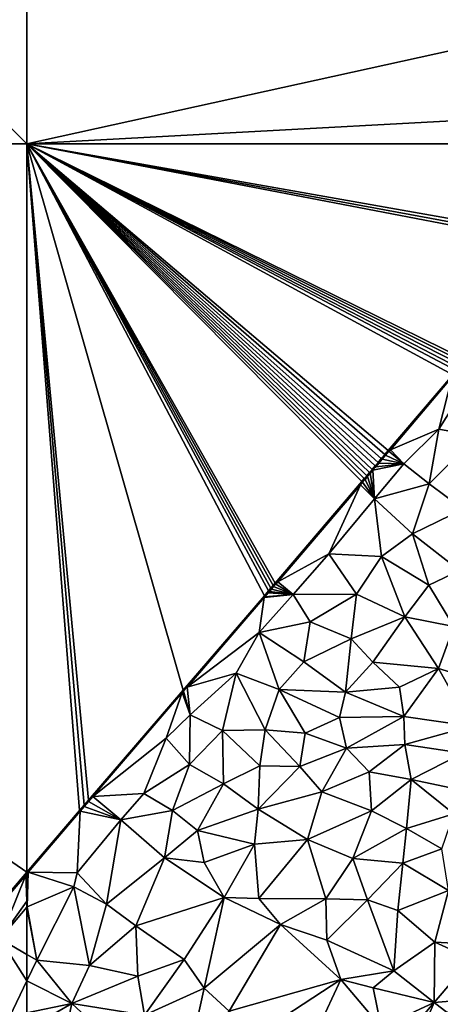
# Model space of a CAD drawing. Extents: x 575981 to 577000, y 6222960 to 6224003.
# Drawn here: x 576624 to 576674, y 6223398 to 6223515 of the extents above; entities that cross this region are included whole.
import ezdxf

# ---------------------------------------------------------------- set-up
doc = ezdxf.new("R2010")
doc.units = 0
doc.header["$MEASUREMENT"] = 0
for name, color, linetype in [('Terraen', 33, 'Continuous'), ('Terraen_vand', 33, 'Continuous'), ('Terraen_vej', 33, 'Continuous')]:
    doc.layers.add(name, color=color, linetype=linetype)

# ---------------------------------------------------------------- blocks, each defined once
blk = doc.blocks.new('1km_6223_576_UTM32_ACAD_1_FMEBLOCK3')
at = {"layer": 'Terraen', "color": 9, "true_color": 0xbbbbbb}
for points in [[(0.32, 0.38, 0), (0.9, 0.87, 1.96), (16.45, 19.32, 0)], [(16.32, 18.97, 1.95), (16.45, 19.32, 0), (0.9, 0.87, 1.96)], [(16.32, 18.97, 1.95), (0.9, 0.87, 1.96), (13.31, 11.44, 2.06)], [(16.45, 15.88, 2.06), (16.32, 18.97, 1.95), (13.31, 11.44, 2.06)], [(16.45, 19.13, 1.95), (16.45, 19.32, 0), (16.32, 18.97, 1.95)], [(16.45, 15.88, 2.06), (16.45, 19.13, 1.95), (16.32, 18.97, 1.95)], [(16.45, 15.88, 2.06), (13.31, 11.44, 2.06), (16.45, 15.17, 2.08)], [(16.45, 15.17, 2.08), (13.31, 11.44, 2.06), (16.45, 9.58, 1.99)], [(0.9, 0.87, 1.96), (7.71, 4.18, 2.03), (13.31, 11.44, 2.06)], [(14.42, 2.22, 1.95), (13.31, 11.44, 2.06), (7.71, 4.18, 2.03)], [(16.45, 9.58, 1.99), (13.31, 11.44, 2.06), (16.45, 6.45, 1.96)], [(13.31, 11.44, 2.06), (14.42, 2.22, 1.95), (16.45, 6.45, 1.96)], [(16.45, 2.65, 1.94), (16.45, 6.45, 1.96), (14.42, 2.22, 1.95)], [(0.9, 0.87, 1.96), (4.55, 1.97, 2.03), (7.71, 4.18, 2.03)], [(11.85, -2.02, 1.95), (7.71, 4.18, 2.03), (4.55, 1.97, 2.03)], [(11.85, -2.02, 1.95), (14.42, 2.22, 1.95), (7.71, 4.18, 2.03)], [(16.45, 0.68, 1.95), (16.45, 2.65, 1.94), (14.42, 2.22, 1.95)], [(0.41, 0.3, 1.96), (4.55, 1.97, 2.03), (0.9, 0.87, 1.96)], [(0.41, 0.3, 1.96), (1.19, -5.38, 2.01), (4.55, 1.97, 2.03)], [(4.49, -7.98, 1.95), (4.55, 1.97, 2.03), (1.19, -5.38, 2.01)], [(4.49, -7.98, 1.95), (11.85, -2.02, 1.95), (4.55, 1.97, 2.03)], [(15.85, -5.48, 1.94), (14.42, 2.22, 1.95), (11.85, -2.02, 1.95)], [(16.45, 0.68, 1.95), (14.42, 2.22, 1.95), (15.85, -5.48, 1.94)], [(-0.19, -0.22, 0), (0.41, 0.3, 1.96), (0.32, 0.38, 0)], [(-0.1, -0.3, 1.96), (0.41, 0.3, 1.96), (-0.19, -0.22, 0)], [(-0.1, -0.3, 1.96), (1.19, -5.38, 2.01), (0.41, 0.3, 1.96)], [(0.41, 0.3, 1.96), (0.9, 0.87, 1.96), (0.32, 0.38, 0)], [(16.45, 0.68, 1.95), (15.85, -5.48, 1.94), (16.45, -5.07, 1.94)], [(-15.94, -18.91, 2.02), (-0.72, -0.84, 0), (-16.45, -19.32, 0)], [(-0.91, -1.25, 1.96), (-0.72, -0.84, 0), (-15.94, -18.91, 2.02)], [(-0.63, -0.92, 1.96), (-0.72, -0.84, 0), (-0.91, -1.25, 1.96)], [(-0.63, -0.92, 1.96), (-0.91, -1.25, 1.96), (1.19, -5.38, 2.01)], [(-0.1, -0.3, 1.96), (-0.19, -0.22, 0), (-0.72, -0.84, 0)], [(-0.63, -0.92, 1.96), (-0.1, -0.3, 1.96), (-0.72, -0.84, 0)], [(-0.63, -0.92, 1.96), (1.19, -5.38, 2.01), (-0.1, -0.3, 1.96)], [(-6.97, -11.62, 2.07), (-0.91, -1.25, 1.96), (-15.94, -18.91, 2.02)], [(-6.97, -11.62, 2.07), (-4.74, -9.41, 2.06), (-0.91, -1.25, 1.96)], [(-4.74, -9.41, 2.06), (1.19, -5.38, 2.01), (-0.91, -1.25, 1.96)], [(8.42, -11.95, 1.96), (11.85, -2.02, 1.95), (4.49, -7.98, 1.95)], [(8.42, -11.95, 1.96), (15.85, -5.48, 1.94), (11.85, -2.02, 1.95)], [(0.11, -12.1, 1.97), (1.19, -5.38, 2.01), (-4.74, -9.41, 2.06)], [(0.11, -12.1, 1.97), (4.49, -7.98, 1.95), (1.19, -5.38, 2.01)], [(12.15, -14.26, 1.95), (15.85, -5.48, 1.94), (8.42, -11.95, 1.96)], [(15.85, -5.48, 1.94), (12.15, -14.26, 1.95), (16.45, -11.26, 1.96)], [(16.45, -5.89, 1.94), (16.45, -5.07, 1.94), (15.85, -5.48, 1.94)], [(16.45, -5.89, 1.94), (15.85, -5.48, 1.94), (16.45, -11.26, 1.96)], [(3.08, -15.47, 1.93), (4.49, -7.98, 1.95), (0.11, -12.1, 1.97)], [(3.08, -15.47, 1.93), (8.42, -11.95, 1.96), (4.49, -7.98, 1.95)], [(-3.19, -16.12, 1.97), (-4.74, -9.41, 2.06), (-6.97, -11.62, 2.07)], [(-3.19, -16.12, 1.97), (0.11, -12.1, 1.97), (-4.74, -9.41, 2.06)], [(-9.52, -14.57, 2.06), (-6.97, -11.62, 2.07), (-15.94, -18.91, 2.02)], [(-9.52, -14.57, 2.06), (-3.19, -16.12, 1.97), (-6.97, -11.62, 2.07)], [(16.45, -11.26, 1.96), (12.15, -14.26, 1.95), (16.45, -16.57, 1.97)], [(3.08, -15.47, 1.93), (0.11, -12.1, 1.97), (-3.19, -16.12, 1.97)], [(7.14, -19.32, 1.96), (8.42, -11.95, 1.96), (3.08, -15.47, 1.93)], [(7.14, -19.32, 1.96), (7.98, -19.32, 1.96), (8.42, -11.95, 1.96)], [(7.98, -19.32, 1.96), (12.15, -14.26, 1.95), (8.42, -11.95, 1.96)], [(-10.84, -19.32, 2), (-9.52, -14.57, 2.06), (-15.94, -18.91, 2.02)], [(-10.84, -19.32, 2), (-8.65, -19.32, 1.99), (-9.52, -14.57, 2.06)], [(-8.65, -19.32, 1.99), (-8.33, -19.32, 1.99), (-9.52, -14.57, 2.06)], [(-8.33, -19.32, 1.99), (-3.19, -16.12, 1.97), (-9.52, -14.57, 2.06)], [(7.98, -19.32, 1.96), (11.64, -19.32, 1.96), (12.15, -14.26, 1.95)], [(11.64, -19.32, 1.96), (14.36, -19.32, 1.97), (12.15, -14.26, 1.95)], [(12.15, -14.26, 1.95), (15.87, -17.77, 1.97), (16.45, -16.57, 1.97)], [(14.36, -19.32, 1.97), (15.87, -17.77, 1.97), (12.15, -14.26, 1.95)], [(-8.33, -19.32, 1.99), (-4, -19.32, 1.95), (-3.19, -16.12, 1.97)], [(-4, -19.32, 1.95), (0.04, -19.32, 1.96), (-3.19, -16.12, 1.97)], [(0.04, -19.32, 1.96), (3.08, -15.47, 1.93), (-3.19, -16.12, 1.97)], [(0.04, -19.32, 1.96), (1.61, -19.32, 1.95), (3.08, -15.47, 1.93)], [(1.61, -19.32, 1.95), (5.95, -19.32, 1.95), (3.08, -15.47, 1.93)], [(5.95, -19.32, 1.95), (7.14, -19.32, 1.96), (3.08, -15.47, 1.93)], [(16.45, -16.57, 1.97), (15.87, -17.77, 1.97), (16.45, -17.45, 1.97)], [(16.45, -18.43, 1.98), (16.45, -17.45, 1.97), (15.87, -17.77, 1.97)], [(14.36, -19.32, 1.97), (16.45, -18.43, 1.98), (15.87, -17.77, 1.97)], [(16.45, -19.32, 1.98), (16.45, -18.43, 1.98), (14.36, -19.32, 1.97)], [(-16.3, -19.32, 2.02), (-15.94, -18.91, 2.02), (-16.45, -19.32, 0)], [(-16.3, -19.32, 2.02), (-15.71, -19.32, 2.02), (-15.94, -18.91, 2.02)], [(-15.71, -19.32, 2.02), (-10.84, -19.32, 2), (-15.94, -18.91, 2.02)]]:
    blk.add_polyline3d(points, close=True, dxfattribs=at)
blk = doc.blocks.new('1km_6223_576_UTM32_ACAD_1_FMEBLOCK15')
at = {"layer": 'Terraen_vej', "color": 251, "true_color": 0x555555}
for points in [[(48.27, 55.28, 1.98), (48.27, 56.5, 1.98), (47.26, 55.32, 1.98)], [(32.57, 38.12, 1.95), (48.27, 53.42, 1.97), (47.26, 55.32, 1.98)], [(47.26, 55.32, 1.98), (48.27, 53.42, 1.97), (48.27, 55.28, 1.98)], [(32.57, 38.12, 1.95), (32.6, 35.08, 1.94), (48.27, 53.42, 1.97)], [(27.6, 32.31, 1.87), (32.6, 35.08, 1.94), (32.57, 38.12, 1.95)], [(26.8, 28.29, 1.84), (32.6, 35.08, 1.94), (27.6, 32.31, 1.87)], [(23.46, 27.46, 1.86), (26.8, 28.29, 1.84), (27.6, 32.31, 1.87)], [(23.45, 24.37, 1.83), (26.8, 28.29, 1.84), (23.46, 27.46, 1.86)], [(23.45, 24.37, 1.83), (23.46, 27.46, 1.86), (19.76, 23.13, 1.85)], [(23.45, 24.37, 1.83), (19.76, 23.13, 1.85), (19.13, 19.31, 1.82)], [(19.76, 23.13, 1.85), (18.86, 22.07, 1.85), (19.13, 19.31, 1.82)], [(18.86, 22.07, 1.85), (17.76, 20.79, 1.84), (19.13, 19.31, 1.82)], [(15.83, 15.45, 1.81), (17.76, 20.79, 1.84), (13.58, 15.9, 1.83)], [(15.83, 15.45, 1.81), (19.13, 19.31, 1.82), (17.76, 20.79, 1.84)], [(14.48, 13.87, 1.81), (13.58, 15.9, 1.83), (8.44, 9.88, 1.82)], [(14.48, 13.87, 1.81), (15.83, 15.45, 1.81), (13.58, 15.9, 1.83)], [(10.02, 8.65, 1.8), (14.48, 13.87, 1.81), (8.44, 9.88, 1.82)], [(8.44, 9.88, 1.82), (6.71, 7.85, 1.81), (8.46, 6.82, 1.8)], [(10.02, 8.65, 1.8), (8.44, 9.88, 1.82), (8.46, 6.82, 1.8)], [(-0.09, -0.11, 1.87), (6.67, 4.73, 1.81), (6.71, 7.85, 1.81)], [(6.67, 4.73, 1.81), (8.46, 6.82, 1.8), (6.71, 7.85, 1.81)], [(1.26, -1.6, 1.85), (6.67, 4.73, 1.81), (-0.09, -0.11, 1.87)], [(-3.67, -4.29, 1.88), (1.26, -1.6, 1.85), (-0.09, -0.11, 1.87)], [(-2.83, -6.39, 1.86), (1.26, -1.6, 1.85), (-3.67, -4.29, 1.88)], [(-6.7, -7.85, 1.87), (-2.83, -6.39, 1.86), (-3.67, -4.29, 1.88)], [(-5.11, -9.07, 1.85), (-2.83, -6.39, 1.86), (-6.7, -7.85, 1.87)], [(-5.78, -9.84, 1.87), (-6.7, -7.85, 1.87), (-7.58, -8.88, 1.9)], [(-5.78, -9.84, 1.87), (-5.11, -9.07, 1.85), (-6.7, -7.85, 1.87)], [(-17.76, -20.79, 1.92), (-13.45, -18.82, 1.89), (-7.58, -8.88, 1.9)], [(-13.45, -18.82, 1.89), (-5.78, -9.84, 1.87), (-7.58, -8.88, 1.9)], [(-17.76, -20.79, 1.92), (-14.85, -20.46, 1.9), (-13.45, -18.82, 1.89)], [(-17.76, -20.79, 1.92), (-18.24, -21.35, 1.92), (-16.25, -22.1, 1.9)], [(-17.76, -20.79, 1.92), (-15.44, -21.15, 1.9), (-14.85, -20.46, 1.9)], [(-17.76, -20.79, 1.92), (-16.25, -22.1, 1.9), (-15.44, -21.15, 1.9)], [(-22.52, -26.37, 1.92), (-18.29, -24.49, 1.91), (-18.24, -21.35, 1.92)], [(-18.24, -21.35, 1.92), (-18.29, -24.49, 1.91), (-16.25, -22.1, 1.9)], [(-22.52, -26.37, 1.92), (-19.7, -26.14, 1.91), (-18.29, -24.49, 1.91)], [(-23, -26.93, 1.92), (-22.16, -29.01, 1.91), (-22.52, -26.37, 1.92)], [(-22.52, -26.37, 1.92), (-22.16, -29.01, 1.91), (-19.7, -26.14, 1.91)], [(-23, -26.93, 1.92), (-24.04, -28.14, 1.92), (-22.16, -29.01, 1.91)], [(-28.44, -33.29, 1.92), (-25.63, -33.08, 1.91), (-24.04, -28.14, 1.92)], [(-22.16, -29.01, 1.91), (-24.04, -28.14, 1.92), (-25.63, -33.08, 1.91)], [(-32.59, -38.15, 1.93), (-31.09, -39.47, 1.91), (-28.44, -33.29, 1.92)], [(-28.44, -33.29, 1.92), (-31.09, -39.47, 1.91), (-26.86, -34.52, 1.91)], [(-28.44, -33.29, 1.92), (-26.86, -34.52, 1.91), (-25.63, -33.08, 1.91)], [(-36.85, -43.14, 1.93), (-32.03, -40.57, 1.91), (-32.59, -38.15, 1.93)], [(-32.59, -38.15, 1.93), (-32.03, -40.57, 1.91), (-31.09, -39.47, 1.91)], [(-36.85, -43.14, 1.93), (-35.81, -44.99, 1.92), (-32.03, -40.57, 1.91)], [(-37.64, -44.06, 1.93), (-35.81, -44.99, 1.92), (-36.85, -43.14, 1.93)], [(-38.08, -44.58, 1.93), (-35.81, -44.99, 1.92), (-37.64, -44.06, 1.93)], [(-41.98, -49.15, 1.93), (-38.78, -48.47, 1.92), (-38.08, -44.58, 1.93)], [(-38.08, -44.58, 1.93), (-38.78, -48.47, 1.92), (-35.81, -44.99, 1.92)], [(-41.98, -49.15, 1.93), (-40.46, -50.44, 1.92), (-38.78, -48.47, 1.92)], [(-45.19, -52.89, 1.93), (-40.46, -50.44, 1.92), (-41.98, -49.15, 1.93)], [(-45.19, -52.89, 1.93), (-43.72, -54.26, 1.92), (-40.46, -50.44, 1.92)], [(-45.19, -52.89, 1.93), (-48.27, -56.5, 1.94), (-46.31, -56.5, 1.93)], [(-46.31, -56.5, 1.93), (-45.64, -56.5, 1.92), (-45.19, -52.89, 1.93)], [(-45.64, -56.5, 1.92), (-43.72, -54.26, 1.92), (-45.19, -52.89, 1.93)]]:
    blk.add_polyline3d(points, close=True, dxfattribs=at)
blk = doc.blocks.new('1km_6223_576_UTM32_ACAD_1_FMEBLOCK16')
at = {"layer": 'Terraen_vand', "color": 132, "true_color": 0x00ced1}
for points in [[(-62.5, 62.5, 0), (46.37, -42.8, 0), (62.5, -23.86, 0)], [(62.5, -23.86, 0), (62.5, 62.5, 0), (-62.5, 62.5, 0)]]:
    blk.add_polyline3d(points, close=True, dxfattribs=at)
blk = doc.blocks.new('1km_6223_576_UTM32_ACAD_1_FMEBLOCK71')
at = {"layer": 'Terraen_vand', "color": 132, "true_color": 0x00ced1}
for points in [[(-62.5, -62.5, 0), (28.53, -42.43, 0), (-62.5, 62.5, 0)], [(28.53, -42.43, 0), (-62.5, -62.5, 0), (14.88, -58.32, 0)], [(11.32, -62.5, 0), (14.88, -58.32, 0), (-62.5, -62.5, 0)]]:
    blk.add_polyline3d(points, close=True, dxfattribs=at)
blk = doc.blocks.new('1km_6223_576_UTM32_ACAD_1_FMEBLOCK115')
at = {"layer": 'Terraen', "color": 9, "true_color": 0xbbbbbb}
for points in [[(-19.67, 26.14, 0), (-12.09, 34.86, 1.94), (-12.02, 35.12, 0)], [(-19.67, 26.14, 0), (-19.42, 26.24, 1.96), (-12.09, 34.86, 1.94)], [(-13.69, 28.69, 2.05), (-12.09, 34.86, 1.94), (-19.42, 26.24, 1.96)], [(-11.75, 31.76, 2.08), (-12.09, 34.86, 1.94), (-13.69, 28.69, 2.05)], [(-9.19, 27.86, 1.99), (-11.75, 31.76, 2.08), (-13.69, 28.69, 2.05)], [(-17.82, 24.57, 2.09), (-13.69, 28.69, 2.05), (-19.42, 26.24, 1.96)], [(-14.82, 22.17, 2), (-13.69, 28.69, 2.05), (-17.82, 24.57, 2.09)], [(-14.82, 22.17, 2), (-9.19, 27.86, 1.99), (-13.69, 28.69, 2.05)], [(-10.79, 19.19, 1.9), (-9.19, 27.86, 1.99), (-14.82, 22.17, 2)], [(-19.58, 26.06, 1.96), (-19.67, 26.14, 0), (-20.09, 25.65, 0)], [(-19.58, 26.06, 1.96), (-20.09, 25.65, 0), (-20, 25.57, 1.96)], [(-17.82, 24.57, 2.09), (-19.58, 26.06, 1.96), (-20, 25.57, 1.96)], [(-19.58, 26.06, 1.96), (-19.42, 26.24, 1.96), (-19.67, 26.14, 0)], [(-17.82, 24.57, 2.09), (-19.42, 26.24, 1.96), (-19.58, 26.06, 1.96)], [(-17.82, 24.57, 2.09), (-21.14, 24.22, 1.96), (-21.49, 23.82, 1.96)], [(-21.28, 20.42, 2.11), (-17.82, 24.57, 2.09), (-21.49, 23.82, 1.96)], [(-21.28, 20.42, 2.11), (-14.82, 22.17, 2), (-17.82, 24.57, 2.09)], [(-20.78, 24.65, 1.96), (-20.87, 24.73, 0), (-21.23, 24.31, 0)], [(-20.78, 24.65, 1.96), (-21.23, 24.31, 0), (-21.14, 24.22, 1.96)], [(-17.82, 24.57, 2.09), (-20.78, 24.65, 1.96), (-21.14, 24.22, 1.96)], [(-20.4, 25.1, 1.96), (-20.49, 25.18, 0), (-20.87, 24.73, 0)], [(-20.4, 25.1, 1.96), (-20.87, 24.73, 0), (-20.78, 24.65, 1.96)], [(-17.82, 24.57, 2.09), (-20.4, 25.1, 1.96), (-20.78, 24.65, 1.96)], [(-20, 25.57, 1.96), (-20.09, 25.65, 0), (-20.49, 25.18, 0)], [(-20, 25.57, 1.96), (-20.49, 25.18, 0), (-20.4, 25.1, 1.96)], [(-17.82, 24.57, 2.09), (-20, 25.57, 1.96), (-20.4, 25.1, 1.96)], [(-21.81, 23.43, 1.96), (-21.9, 23.52, 0), (-22.21, 23.15, 0)], [(-21.81, 23.43, 1.96), (-22.21, 23.15, 0), (-22.13, 23.07, 1.96)], [(-21.28, 20.42, 2.11), (-21.81, 23.43, 1.96), (-22.13, 23.07, 1.96)], [(-21.49, 23.82, 1.96), (-21.57, 23.9, 0), (-21.9, 23.52, 0)], [(-21.49, 23.82, 1.96), (-21.9, 23.52, 0), (-21.81, 23.43, 1.96)], [(-21.28, 20.42, 2.11), (-21.49, 23.82, 1.96), (-21.81, 23.43, 1.96)], [(-21.14, 24.22, 1.96), (-21.23, 24.31, 0), (-21.57, 23.9, 0)], [(-21.14, 24.22, 1.96), (-21.57, 23.9, 0), (-21.49, 23.82, 1.96)], [(-33.07, 10.41, 0), (-22.97, 22.07, 1.96), (-22.79, 22.47, 0)], [(-22.71, 22.39, 1.96), (-22.79, 22.47, 0), (-22.97, 22.07, 1.96)], [(-21.28, 20.42, 2.11), (-22.71, 22.39, 1.96), (-22.97, 22.07, 1.96)], [(-22.42, 22.72, 1.96), (-22.51, 22.8, 0), (-22.79, 22.47, 0)], [(-22.42, 22.72, 1.96), (-22.79, 22.47, 0), (-22.71, 22.39, 1.96)], [(-21.28, 20.42, 2.11), (-22.42, 22.72, 1.96), (-22.71, 22.39, 1.96)], [(-22.13, 23.07, 1.96), (-22.21, 23.15, 0), (-22.51, 22.8, 0)], [(-22.13, 23.07, 1.96), (-22.51, 22.8, 0), (-22.42, 22.72, 1.96)], [(-21.28, 20.42, 2.11), (-22.13, 23.07, 1.96), (-22.42, 22.72, 1.96)], [(-33.07, 10.41, 0), (-32.77, 10.57, 1.99), (-22.97, 22.07, 1.96)], [(-26.72, 13.9, 2.09), (-22.97, 22.07, 1.96), (-32.77, 10.57, 1.99)], [(-26.72, 13.9, 2.09), (-21.28, 20.42, 2.11), (-22.97, 22.07, 1.96)], [(-21.28, 20.42, 2.11), (-16.79, 16.25, 1.94), (-14.82, 22.17, 2)], [(-10.79, 19.19, 1.9), (-14.82, 22.17, 2), (-16.79, 16.25, 1.94)], [(-26.72, 13.9, 2.09), (-20.48, 13.57, 1.99), (-21.28, 20.42, 2.11)], [(-20.48, 13.57, 1.99), (-16.79, 16.25, 1.94), (-21.28, 20.42, 2.11)], [(-11.23, 11.93, 1.94), (-10.79, 19.19, 1.9), (-16.79, 16.25, 1.94)], [(-14.86, 10.16, 1.96), (-16.79, 16.25, 1.94), (-20.48, 13.57, 1.99)], [(-14.86, 10.16, 1.96), (-11.23, 11.93, 1.94), (-16.79, 16.25, 1.94)], [(-30.95, 9.08, 2.08), (-26.72, 13.9, 2.09), (-32.77, 10.57, 1.99)], [(-30.95, 9.08, 2.08), (-23.44, 9.12, 1.97), (-26.72, 13.9, 2.09)], [(-23.44, 9.12, 1.97), (-20.48, 13.57, 1.99), (-26.72, 13.9, 2.09)], [(-17.71, 6.43, 1.93), (-20.48, 13.57, 1.99), (-23.44, 9.12, 1.97)], [(-17.71, 6.43, 1.93), (-14.86, 10.16, 1.96), (-20.48, 13.57, 1.99)], [(-11.89, 5.27, 1.95), (-11.23, 11.93, 1.94), (-14.86, 10.16, 1.96)], [(-33.01, 10.29, 1.99), (-32.77, 10.57, 1.99), (-33.07, 10.41, 0)], [(-30.95, 9.08, 2.08), (-32.77, 10.57, 1.99), (-33.01, 10.29, 1.99)], [(-33.9, 9.25, 1.99), (-33.84, 9.5, 0), (-34.34, 8.92, 0)], [(-33.9, 9.25, 1.99), (-33.75, 9.42, 1.99), (-33.84, 9.5, 0)], [(-30.95, 9.08, 2.08), (-33.75, 9.42, 1.99), (-33.9, 9.25, 1.99)], [(-33.51, 9.7, 1.99), (-33.57, 9.81, 0), (-33.84, 9.5, 0)], [(-33.51, 9.7, 1.99), (-33.84, 9.5, 0), (-33.75, 9.42, 1.99)], [(-30.95, 9.08, 2.08), (-33.51, 9.7, 1.99), (-33.75, 9.42, 1.99)], [(-33.57, 9.81, 0), (-33.25, 10.01, 1.99), (-33.31, 10.12, 0)], [(-33.51, 9.7, 1.99), (-33.25, 10.01, 1.99), (-33.57, 9.81, 0)], [(-30.95, 9.08, 2.08), (-33.25, 10.01, 1.99), (-33.51, 9.7, 1.99)], [(-33.31, 10.12, 0), (-33.01, 10.29, 1.99), (-33.07, 10.41, 0)], [(-33.25, 10.01, 1.99), (-33.01, 10.29, 1.99), (-33.31, 10.12, 0)], [(-30.95, 9.08, 2.08), (-33.01, 10.29, 1.99), (-33.25, 10.01, 1.99)], [(-11.89, 5.27, 1.95), (-14.86, 10.16, 1.96), (-17.71, 6.43, 1.93)], [(-43.97, -2.26, 0), (-43.51, -1.92, 1.97), (-34.34, 8.92, 0)], [(-43.51, -1.92, 1.97), (-34.37, 8.7, 1.99), (-34.34, 8.92, 0)], [(-43.51, -1.92, 1.97), (-34.95, 4.57, 2.09), (-34.37, 8.7, 1.99)], [(-34.95, 4.57, 2.09), (-30.95, 9.08, 2.08), (-34.37, 8.7, 1.99)], [(-34.95, 4.57, 2.09), (-28.93, 5.82, 2), (-30.95, 9.08, 2.08)], [(-30.95, 9.08, 2.08), (-34.28, 8.8, 1.99), (-34.37, 8.7, 1.99)], [(-34.28, 8.8, 1.99), (-34.34, 8.92, 0), (-34.37, 8.7, 1.99)], [(-34.28, 8.8, 1.99), (-33.9, 9.25, 1.99), (-34.34, 8.92, 0)], [(-30.95, 9.08, 2.08), (-33.9, 9.25, 1.99), (-34.28, 8.8, 1.99)], [(-28.93, 5.82, 2), (-23.44, 9.12, 1.97), (-30.95, 9.08, 2.08)], [(-24.07, 3.81, 1.92), (-23.44, 9.12, 1.97), (-28.93, 5.82, 2)], [(-24.07, 3.81, 1.92), (-17.71, 6.43, 1.93), (-23.44, 9.12, 1.97)], [(-21.49, 1.06, 1.94), (-17.71, 6.43, 1.93), (-24.07, 3.81, 1.92)], [(-13.73, 0.3, 1.94), (-17.71, 6.43, 1.93), (-21.49, 1.06, 1.94)], [(-13.73, 0.3, 1.94), (-11.89, 5.27, 1.95), (-17.71, 6.43, 1.93)], [(-29.66, 1.07, 1.96), (-28.93, 5.82, 2), (-34.95, 4.57, 2.09)], [(-29.66, 1.07, 1.96), (-24.07, 3.81, 1.92), (-28.93, 5.82, 2)], [(-13.73, 0.3, 1.94), (-8.37, -1.34, 1.96), (-11.89, 5.27, 1.95)], [(-43.51, -1.92, 1.97), (-37.71, -0.27, 2.08), (-34.95, 4.57, 2.09)], [(-32.59, -2.21, 1.95), (-34.95, 4.57, 2.09), (-37.71, -0.27, 2.08)], [(-32.59, -2.21, 1.95), (-29.66, 1.07, 1.96), (-34.95, 4.57, 2.09)], [(-24.74, -2.5, 1.93), (-24.07, 3.81, 1.92), (-29.66, 1.07, 1.96)], [(-24.74, -2.5, 1.93), (-21.49, 1.06, 1.94), (-24.07, 3.81, 1.92)], [(-24.74, -2.5, 1.93), (-29.66, 1.07, 1.96), (-32.59, -2.21, 1.95)], [(-24.74, -2.5, 1.93), (-18.35, -1.9, 1.94), (-21.49, 1.06, 1.94)], [(-18.35, -1.9, 1.94), (-13.73, 0.3, 1.94), (-21.49, 1.06, 1.94)], [(-17.81, -5.41, 1.94), (-13.73, 0.3, 1.94), (-18.35, -1.9, 1.94)], [(-9.9, -6.53, 1.98), (-13.73, 0.3, 1.94), (-17.81, -5.41, 1.94)], [(-9.9, -6.53, 1.98), (-8.37, -1.34, 1.96), (-13.73, 0.3, 1.94)], [(-43.51, -1.92, 1.97), (-43.13, -5.19, 2.07), (-37.71, -0.27, 2.08)], [(-39.31, -7.07, 2), (-37.71, -0.27, 2.08), (-43.13, -5.19, 2.07)], [(-39.31, -7.07, 2), (-34.24, -6.97, 1.92), (-37.71, -0.27, 2.08)], [(-34.24, -6.97, 1.92), (-32.59, -2.21, 1.95), (-37.71, -0.27, 2.08)], [(-55.19, -15.3, 0), (-54.69, -14.89, 1.95), (-43.97, -2.26, 0)], [(-54.69, -14.89, 1.95), (-44.08, -2.57, 1.97), (-43.97, -2.26, 0)], [(-43.93, -2.4, 1.97), (-43.97, -2.26, 0), (-44.08, -2.57, 1.97)], [(-43.93, -2.4, 1.97), (-43.51, -1.92, 1.97), (-43.97, -2.26, 0)], [(-43.93, -2.4, 1.97), (-43.13, -5.19, 2.07), (-43.51, -1.92, 1.97)], [(-29.52, -7.36, 1.99), (-32.59, -2.21, 1.95), (-34.24, -6.97, 1.92)], [(-25.45, -5.5, 1.93), (-24.74, -2.5, 1.93), (-32.59, -2.21, 1.95)], [(-29.52, -7.36, 1.99), (-25.45, -5.5, 1.93), (-32.59, -2.21, 1.95)], [(-17.81, -5.41, 1.94), (-18.35, -1.9, 1.94), (-24.74, -2.5, 1.93)], [(-54.69, -14.89, 1.95), (-45.98, -7.95, 2.06), (-44.08, -2.57, 1.97)], [(-44.08, -2.57, 1.97), (-45.98, -7.95, 2.06), (-43.13, -5.19, 2.07)], [(-43.93, -2.4, 1.97), (-44.08, -2.57, 1.97), (-43.13, -5.19, 2.07)], [(-25.45, -5.5, 1.93), (-17.81, -5.41, 1.94), (-24.74, -2.5, 1.93)], [(-43.24, -11.09, 2), (-43.13, -5.19, 2.07), (-45.98, -7.95, 2.06)], [(-43.24, -11.09, 2), (-39.31, -7.07, 2), (-43.13, -5.19, 2.07)], [(-29.52, -7.36, 1.99), (-24.62, -9.16, 1.95), (-25.45, -5.5, 1.93)], [(-24.62, -9.16, 1.95), (-17.81, -5.41, 1.94), (-25.45, -5.5, 1.93)], [(-17.72, -8.73, 1.95), (-17.81, -5.41, 1.94), (-24.62, -9.16, 1.95)], [(-17.72, -8.73, 1.95), (-9.9, -6.53, 1.98), (-17.81, -5.41, 1.94)], [(-34.89, -11.24, 1.92), (-34.24, -6.97, 1.92), (-39.31, -7.07, 2)], [(-30.16, -11.33, 1.91), (-34.24, -6.97, 1.92), (-34.89, -11.24, 1.92)], [(-30.16, -11.33, 1.91), (-29.52, -7.36, 1.99), (-34.24, -6.97, 1.92)], [(-17.72, -8.73, 1.95), (-10.83, -9.74, 1.98), (-9.9, -6.53, 1.98)], [(-54.69, -14.89, 1.95), (-48.62, -14.54, 2.01), (-45.98, -7.95, 2.06)], [(-48.62, -14.54, 2.01), (-43.24, -11.09, 2), (-45.98, -7.95, 2.06)], [(-39.21, -13.38, 1.92), (-39.31, -7.07, 2), (-43.24, -11.09, 2)], [(-39.21, -13.38, 1.92), (-34.89, -11.24, 1.92), (-39.31, -7.07, 2)], [(-30.16, -11.33, 1.91), (-24.62, -9.16, 1.95), (-29.52, -7.36, 1.99)], [(-30.16, -11.33, 1.91), (-27.55, -14.32, 1.93), (-24.62, -9.16, 1.95)], [(-27.55, -14.32, 1.93), (-21.91, -11.94, 1.97), (-24.62, -9.16, 1.95)], [(-21.91, -11.94, 1.97), (-17.72, -8.73, 1.95), (-24.62, -9.16, 1.95)], [(-16.95, -12.86, 1.97), (-17.72, -8.73, 1.95), (-21.91, -11.94, 1.97)], [(-16.95, -12.86, 1.97), (-10.83, -9.74, 1.98), (-17.72, -8.73, 1.95)], [(-11.51, -14.03, 2.02), (-10.83, -9.74, 1.98), (-16.95, -12.86, 1.97)], [(-45.25, -16.55, 1.96), (-43.24, -11.09, 2), (-48.62, -14.54, 2.01)], [(-45.25, -16.55, 1.96), (-39.21, -13.38, 1.92), (-43.24, -11.09, 2)], [(-39.21, -13.38, 1.92), (-35.07, -16.37, 1.95), (-34.89, -11.24, 1.92)], [(-35.07, -16.37, 1.95), (-30.16, -11.33, 1.91), (-34.89, -11.24, 1.92)], [(-35.07, -16.37, 1.95), (-27.55, -14.32, 1.93), (-30.16, -11.33, 1.91)], [(-21.64, -16.59, 1.97), (-21.91, -11.94, 1.97), (-27.55, -14.32, 1.93)], [(-21.64, -16.59, 1.97), (-16.95, -12.86, 1.97), (-21.91, -11.94, 1.97)], [(-42.26, -18.92, 1.93), (-39.21, -13.38, 1.92), (-45.25, -16.55, 1.96)], [(-42.26, -18.92, 1.93), (-35.07, -16.37, 1.95), (-39.21, -13.38, 1.92)], [(-17.52, -18.66, 1.98), (-16.95, -12.86, 1.97), (-21.64, -16.59, 1.97)], [(-17.52, -18.66, 1.98), (-11.89, -16.93, 2.04), (-16.95, -12.86, 1.97)], [(-11.89, -16.93, 2.04), (-11.51, -14.03, 2.02), (-16.95, -12.86, 1.97)], [(-55.18, -15.46, 1.94), (-54.69, -14.89, 1.95), (-55.19, -15.3, 0)], [(-55.18, -15.46, 1.94), (-51.37, -17.64, 2.02), (-54.69, -14.89, 1.95)], [(-54.69, -14.89, 1.95), (-51.37, -17.64, 2.02), (-48.62, -14.54, 2.01)], [(-45.25, -16.55, 1.96), (-48.62, -14.54, 2.01), (-51.37, -17.64, 2.02)], [(-29.23, -20, 1.95), (-27.55, -14.32, 1.93), (-35.07, -16.37, 1.95)], [(-29.23, -20, 1.95), (-21.64, -16.59, 1.97), (-27.55, -14.32, 1.93)], [(-55.7, -16.07, 1.94), (-55.71, -15.9, 0), (-56.26, -16.54, 0)], [(-56.18, -16.63, 1.94), (-55.7, -16.07, 1.94), (-56.26, -16.54, 0)], [(-56.18, -16.63, 1.94), (-51.37, -17.64, 2.02), (-55.7, -16.07, 1.94)], [(-55.71, -15.9, 0), (-55.18, -15.46, 1.94), (-55.19, -15.3, 0)], [(-55.7, -16.07, 1.94), (-55.18, -15.46, 1.94), (-55.71, -15.9, 0)], [(-55.7, -16.07, 1.94), (-51.37, -17.64, 2.02), (-55.18, -15.46, 1.94)], [(-62.34, -23.86, 1.95), (-56.26, -16.54, 0), (-62.5, -23.86, 0)], [(-56.18, -16.63, 1.94), (-56.26, -16.54, 0), (-62.34, -23.86, 1.95)], [(-56.18, -16.63, 1.94), (-62.34, -23.86, 1.95), (-56.55, -23.93, 2.03)], [(-56.18, -16.63, 1.94), (-56.55, -23.93, 2.03), (-51.37, -17.64, 2.02)], [(-46.18, -22.15, 1.93), (-45.25, -16.55, 1.96), (-51.37, -17.64, 2.02)], [(-46.18, -22.15, 1.93), (-42.26, -18.92, 1.93), (-45.25, -16.55, 1.96)], [(-42.26, -18.92, 1.93), (-35.53, -20.54, 1.95), (-35.07, -16.37, 1.95)], [(-29.23, -20, 1.95), (-35.07, -16.37, 1.95), (-35.53, -20.54, 1.95)], [(-29.23, -20, 1.95), (-23.85, -22.24, 1.97), (-21.64, -16.59, 1.97)], [(-23.85, -22.24, 1.97), (-17.52, -18.66, 1.98), (-21.64, -16.59, 1.97)], [(-13.31, -21.09, 2.02), (-11.89, -16.93, 2.04), (-17.52, -18.66, 1.98)], [(-53.06, -27.66, 1.94), (-51.37, -17.64, 2.02), (-56.55, -23.93, 2.03)], [(-53.06, -27.66, 1.94), (-46.18, -22.15, 1.93), (-51.37, -17.64, 2.02)], [(-17.93, -22.77, 2.03), (-17.52, -18.66, 1.98), (-23.85, -22.24, 1.97)], [(-17.93, -22.77, 2.03), (-13.31, -21.09, 2.02), (-17.52, -18.66, 1.98)], [(-41.48, -22.71, 1.94), (-42.26, -18.92, 1.93), (-46.18, -22.15, 1.93)], [(-41.48, -22.71, 1.94), (-35.53, -20.54, 1.95), (-42.26, -18.92, 1.93)], [(-39.13, -26.84, 1.95), (-35.53, -20.54, 1.95), (-41.48, -22.71, 1.94)], [(-39.13, -26.84, 1.95), (-34.99, -26.98, 1.95), (-35.53, -20.54, 1.95)], [(-34.99, -26.98, 1.95), (-29.23, -20, 1.95), (-35.53, -20.54, 1.95)], [(-27.05, -27.02, 2), (-29.23, -20, 1.95), (-34.99, -26.98, 1.95)], [(-27.05, -27.02, 2), (-23.85, -22.24, 1.97), (-29.23, -20, 1.95)], [(-49.58, -30.23, 1.93), (-46.18, -22.15, 1.93), (-53.06, -27.66, 1.94)], [(-49.58, -30.23, 1.93), (-39.13, -26.84, 1.95), (-46.18, -22.15, 1.93)], [(-39.13, -26.84, 1.95), (-41.48, -22.71, 1.94), (-46.18, -22.15, 1.93)], [(-12.53, -26.01, 1.98), (-13.31, -21.09, 2.02), (-17.93, -22.77, 2.03)], [(-27.05, -27.02, 2), (-22.13, -27.12, 2.04), (-23.85, -22.24, 1.97)], [(-22.13, -27.12, 2.04), (-17.93, -22.77, 2.03), (-23.85, -22.24, 1.97)], [(-18.54, -28.4, 2.02), (-17.93, -22.77, 2.03), (-22.13, -27.12, 2.04)], [(-18.54, -28.4, 2.02), (-12.53, -26.01, 1.98), (-17.93, -22.77, 2.03)], [(-62.5, -24.05, 1.95), (-62.5, -24.04, 1.95), (-62.5, -23.86, 0)], [(-62.34, -23.86, 1.95), (-62.5, -23.86, 0), (-62.5, -24.04, 1.95)], [(-62.34, -23.86, 1.95), (-62.5, -24.04, 1.95), (-62.47, -27.97, 2.08)], [(-62.5, -27.3, 2.06), (-62.47, -27.97, 2.08), (-62.5, -24.04, 1.95)], [(-62.5, -27.3, 2.06), (-62.5, -24.04, 1.95), (-62.5, -24.05, 1.95)], [(-62.34, -23.86, 1.95), (-62.47, -27.97, 2.08), (-56.91, -25.6, 2)], [(-62.34, -23.86, 1.95), (-56.91, -25.6, 2), (-56.55, -23.93, 2.03)], [(-53.06, -27.66, 1.94), (-56.55, -23.93, 2.03), (-56.91, -25.6, 2)], [(-61.33, -34.29, 1.97), (-56.91, -25.6, 2), (-62.47, -27.97, 2.08)], [(-55.07, -34.93, 1.92), (-56.91, -25.6, 2), (-61.33, -34.29, 1.97)], [(-55.07, -34.93, 1.92), (-53.06, -27.66, 1.94), (-56.91, -25.6, 2)], [(-43.85, -34.19, 1.96), (-39.13, -26.84, 1.95), (-49.58, -30.23, 1.93)], [(-41.47, -37.6, 1.98), (-39.13, -26.84, 1.95), (-43.85, -34.19, 1.96)], [(-41.47, -37.6, 1.98), (-32.43, -30.04, 1.98), (-39.13, -26.84, 1.95)], [(-32.43, -30.04, 1.98), (-34.99, -26.98, 1.95), (-39.13, -26.84, 1.95)], [(-14.13, -32.14, 1.95), (-12.53, -26.01, 1.98), (-18.54, -28.4, 2.02)], [(-14.13, -32.14, 1.95), (-8.98, -32.42, 1.93), (-12.53, -26.01, 1.98)], [(-62.5, -27.3, 2.06), (-62.5, -28.01, 2.08), (-62.47, -27.97, 2.08)], [(-62.5, -28.01, 2.08), (-61.33, -34.29, 1.97), (-62.47, -27.97, 2.08)], [(-62.5, -28.01, 2.08), (-62.5, -33.6, 1.99), (-61.33, -34.29, 1.97)], [(-55.07, -34.93, 1.92), (-49.58, -30.23, 1.93), (-53.06, -27.66, 1.94)], [(-32.43, -30.04, 1.98), (-27.05, -27.02, 2), (-34.99, -26.98, 1.95)], [(-32.43, -30.04, 1.98), (-26.96, -31.91, 2.03), (-27.05, -27.02, 2)], [(-26.96, -31.91, 2.03), (-22.13, -27.12, 2.04), (-27.05, -27.02, 2)], [(-18.99, -35.54, 1.98), (-22.13, -27.12, 2.04), (-26.96, -31.91, 2.03)], [(-18.99, -35.54, 1.98), (-18.54, -28.4, 2.02), (-22.13, -27.12, 2.04)], [(-18.99, -35.54, 1.98), (-14.13, -32.14, 1.95), (-18.54, -28.4, 2.02)], [(-49.33, -36.2, 1.94), (-49.58, -30.23, 1.93), (-55.07, -34.93, 1.92)], [(-49.33, -36.2, 1.94), (-43.85, -34.19, 1.96), (-49.58, -30.23, 1.93)], [(-41.47, -37.6, 1.98), (-38.54, -40.32, 1.98), (-32.43, -30.04, 1.98)], [(-38.54, -40.32, 1.98), (-25.3, -36.58, 2.03), (-32.43, -30.04, 1.98)], [(-25.3, -36.58, 2.03), (-26.96, -31.91, 2.03), (-32.43, -30.04, 1.98)], [(-25.3, -36.58, 2.03), (-18.99, -35.54, 1.98), (-26.96, -31.91, 2.03)], [(-14.21, -39.29, 1.92), (-14.13, -32.14, 1.95), (-18.99, -35.54, 1.98)], [(-14.21, -39.29, 1.92), (-9.81, -34.14, 1.92), (-14.13, -32.14, 1.95)], [(-9.81, -34.14, 1.92), (-8.98, -32.42, 1.93), (-14.13, -32.14, 1.95)], [(-62.5, -33.6, 1.99), (-62.5, -36.73, 1.96), (-61.33, -34.29, 1.97)], [(-57.15, -39.41, 1.93), (-61.33, -34.29, 1.97), (-62.5, -36.73, 1.96)], [(-57.15, -39.41, 1.93), (-55.07, -34.93, 1.92), (-61.33, -34.29, 1.97)], [(-57.15, -39.41, 1.93), (-49.33, -36.2, 1.94), (-55.07, -34.93, 1.92)], [(-48.54, -40.8, 1.94), (-43.85, -34.19, 1.96), (-49.33, -36.2, 1.94)], [(-48.54, -40.8, 1.94), (-41.47, -37.6, 1.98), (-43.85, -34.19, 1.96)], [(-21.46, -37.58, 1.97), (-18.99, -35.54, 1.98), (-25.3, -36.58, 2.03)], [(-14.21, -39.29, 1.92), (-18.99, -35.54, 1.98), (-21.46, -37.58, 1.97)], [(-62.5, -40.53, 1.94), (-57.15, -39.41, 1.93), (-62.5, -36.73, 1.96)], [(-57.15, -39.41, 1.93), (-48.54, -40.8, 1.94), (-49.33, -36.2, 1.94)], [(-36.38, -43.85, 2.06), (-25.3, -36.58, 2.03), (-38.54, -40.32, 1.98)], [(-30.6, -47.96, 2.01), (-25.3, -36.58, 2.03), (-36.38, -43.85, 2.06)], [(-30.6, -47.96, 2.01), (-20.52, -42.25, 1.92), (-25.3, -36.58, 2.03)], [(-20.52, -42.25, 1.92), (-21.46, -37.58, 1.97), (-25.3, -36.58, 2.03)], [(-43.44, -46.59, 1.99), (-41.47, -37.6, 1.98), (-48.54, -40.8, 1.94)], [(-43.44, -46.59, 1.99), (-38.54, -40.32, 1.98), (-41.47, -37.6, 1.98)], [(-14.21, -39.29, 1.92), (-21.46, -37.58, 1.97), (-20.52, -42.25, 1.92)], [(-62.5, -42.5, 1.95), (-58.49, -45.54, 1.95), (-57.15, -39.41, 1.93)], [(-62.5, -42.5, 1.95), (-57.15, -39.41, 1.93), (-62.5, -40.53, 1.94)], [(-51.52, -44.69, 1.95), (-57.15, -39.41, 1.93), (-58.49, -45.54, 1.95)], [(-51.52, -44.69, 1.95), (-48.54, -40.8, 1.94), (-57.15, -39.41, 1.93)], [(-18.36, -44.15, 1.93), (-14.21, -39.29, 1.92), (-20.52, -42.25, 1.92)]]:
    blk.add_polyline3d(points, close=True, dxfattribs=at)
blk = doc.blocks.new('1km_6223_576_UTM32_ACAD_1_FMEBLOCK120')
at = {"layer": 'Terraen_vand', "color": 132, "true_color": 0x00ced1}
for points in [[(26.88, 31.42, 0), (-36.91, 43.18, 0), (26.53, 31.01, 0)], [(27.25, 31.85, 0), (-36.91, 43.18, 0), (26.88, 31.42, 0)], [(-36.91, 43.18, 0), (27.25, 31.85, 0), (36.91, 43.18, 0)], [(15.08, 17.57, 0), (26.53, 31.01, 0), (-36.91, 43.18, 0)], [(14.83, 17.28, 0), (15.08, 17.57, 0), (-36.91, 43.18, 0)], [(14.56, 16.97, 0), (14.83, 17.28, 0), (-36.91, 43.18, 0)], [(14.28, 16.64, 0), (-36.91, 43.18, 0), (13.99, 16.29, 0)], [(14.28, 16.64, 0), (14.56, 16.97, 0), (-36.91, 43.18, 0)], [(13.57, 15.8, 0), (13.99, 16.29, 0), (-36.91, 43.18, 0)], [(3.08, 3.49, 0), (-36.91, 43.18, 0), (2.8, 3.15, 0)], [(3.38, 3.83, 0), (-36.91, 43.18, 0), (3.08, 3.49, 0)], [(3.69, 4.2, 0), (-36.91, 43.18, 0), (3.38, 3.83, 0)], [(4.02, 4.58, 0), (-36.91, 43.18, 0), (3.69, 4.2, 0)], [(4.36, 4.99, 0), (-36.91, 43.18, 0), (4.02, 4.58, 0)], [(4.72, 5.41, 0), (-36.91, 43.18, 0), (4.36, 4.99, 0)], [(5.1, 5.86, 0), (-36.91, 43.18, 0), (4.72, 5.41, 0)], [(5.5, 6.33, 0), (-36.91, 43.18, 0), (5.1, 5.86, 0)], [(5.92, 6.82, 0), (-36.91, 43.18, 0), (5.5, 6.33, 0)], [(5.92, 6.82, 0), (13.57, 15.8, 0), (-36.91, 43.18, 0)], [(-7.48, -8.91, 0), (2.8, 3.15, 0), (-36.91, 43.18, 0)], [(-7.72, -9.2, 0), (-7.48, -8.91, 0), (-36.91, 43.18, 0)], [(-7.98, -9.51, 0), (-36.91, 43.18, 0), (-8.25, -9.82, 0)], [(-7.98, -9.51, 0), (-7.72, -9.2, 0), (-36.91, 43.18, 0)], [(-8.75, -10.4, 0), (-8.25, -9.82, 0), (-36.91, 43.18, 0)], [(-18.38, -21.58, 0), (-8.75, -10.4, 0), (-36.91, 43.18, 0)], [(-29.6, -34.62, 0), (-18.38, -21.58, 0), (-36.91, 43.18, 0)], [(-30.12, -35.22, 0), (-36.91, 43.18, 0), (-30.67, -35.86, 0)], [(-30.12, -35.22, 0), (-29.6, -34.62, 0), (-36.91, 43.18, 0)], [(-36.91, -43.18, 0), (-30.67, -35.86, 0), (-36.91, 43.18, 0)]]:
    blk.add_polyline3d(points, close=True, dxfattribs=at)
blk = doc.blocks.new('1km_6223_576_UTM32_ACAD_1_FMEBLOCK121')
at = {"layer": 'Terraen_vand', "color": 132, "true_color": 0x00ced1}
for points in [[(-62.5, 62.5, 0), (-62.5, -62.5, 0), (62.5, -62.5, 0)], [(62.5, -62.5, 0), (62.5, 62.5, 0), (-62.5, 62.5, 0)]]:
    blk.add_polyline3d(points, close=True, dxfattribs=at)

msp = doc.modelspace()

# ---------------------------------------------------------------- block references
at = {"layer": 'Terraen', "color": 9, "true_color": 0xbbbbbb}
for name, p in [('1km_6223_576_UTM32_ACAD_1_FMEBLOCK115', (576687.5, 6223437.5)), ('1km_6223_576_UTM32_ACAD_1_FMEBLOCK3', (576608.55, 6223394.32))]:
    msp.add_blockref(name, p, dxfattribs=at)
at = {"layer": 'Terraen_vand', "color": 132, "true_color": 0x00ced1}
for name, p in [('1km_6223_576_UTM32_ACAD_1_FMEBLOCK121', (576562.5, 6223562.5)), ('1km_6223_576_UTM32_ACAD_1_FMEBLOCK71', (576687.5, 6223562.5)), ('1km_6223_576_UTM32_ACAD_1_FMEBLOCK16', (576562.5, 6223437.5)), ('1km_6223_576_UTM32_ACAD_1_FMEBLOCK120', (576661.91, 6223456.82))]:
    msp.add_blockref(name, p, dxfattribs=at)
at = {"layer": 'Terraen_vej', "color": 251, "true_color": 0x555555}
msp.add_blockref('1km_6223_576_UTM32_ACAD_1_FMEBLOCK15', (576701.73, 6223431.5), dxfattribs=at)

doc.saveas('drawing.dxf')
